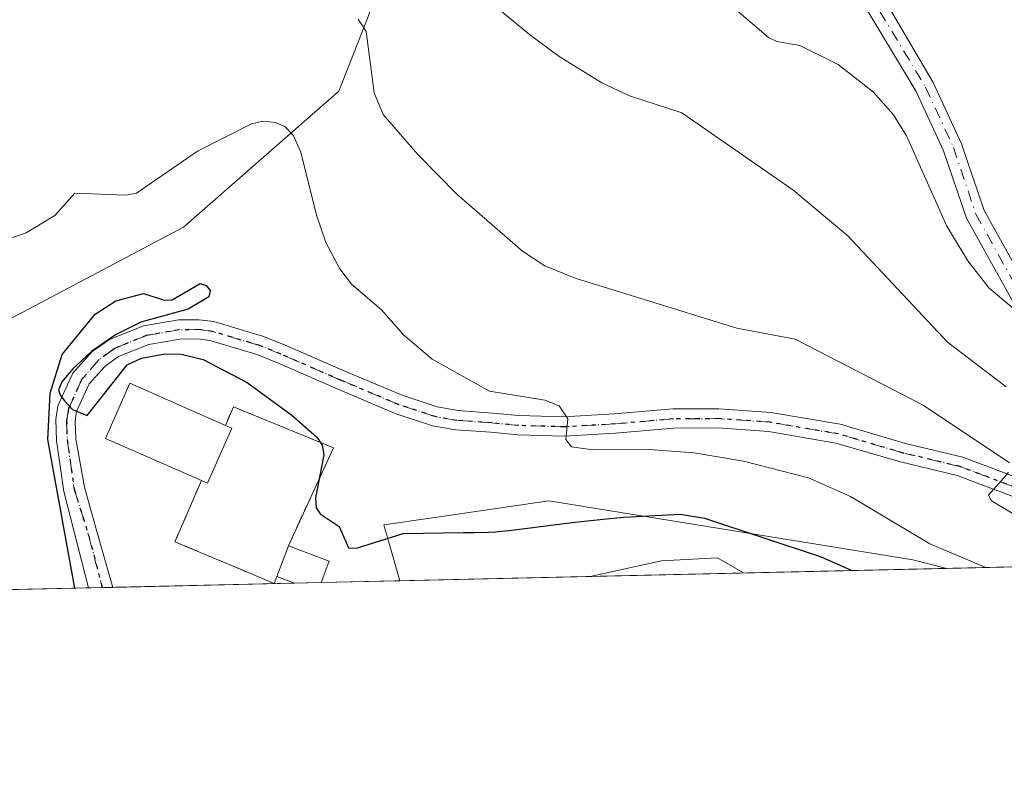
# Model space of a CAD drawing. Units: metres. Extents: x 654789 to 658248, y 4748682 to 4751073.
# Drawn here: x 655765 to 655882, y 4748682 to 4748771 of the extents above; entities that cross this region are included whole.
import ezdxf

# ---------------------------------------------------------------- set-up
doc = ezdxf.new("R2010")
doc.units = ezdxf.units.M
doc.header["$MEASUREMENT"] = 0
for name, pattern in [('DGN Style 3', [2.307223458686699, 1.648016756204785, -0.6592067024819142]), ('DGN Style 4', [2.6384748266838614, 1.318413404963828, -0.6592067024819142, 0.001648016756204785, -0.6592067024819142]), ('DGN Style 5', [1.1536117293433497, 0.4944050268614355, -0.6592067024819142])]:
    doc.linetypes.add(name, pattern=pattern)
for name, color, linetype, lineweight in [('Arbolado forestal CxS', 92, 'Continuous', 0), ('Cementerio Cxs', 135, 'Continuous', 0), ('Comarca CxS', 21, 'Continuous', 0), ('Comunidad Autónoma CxS', 142, 'Continuous', 0), ('Curva de nivel maestra', 30, 'Continuous', 30), ('Curva de nivel normal', 30, 'Continuous', 0), ('Edificación Cxs', 1, 'Continuous', 13), ('Edificación religiosa Cxs', 192, 'Continuous', 13), ('Municipio CxS', 4, 'Continuous', 0), ('Muro lineal', 1, 'DGN Style 3', 13), ('Núcleo urbano CxS', 7, 'Continuous', 0), ('Pista no pavimentada Cxs', 111, 'Continuous', 0), ('Pista no pavimentada eje', 91, 'DGN Style 4', 0), ('Prado CxS', 92, 'Continuous', 0), ('Provincia CxS', 1, 'Continuous', 0), ('Ruta', 7, 'DGN Style 5', 30)]:
    doc.layers.add(name, color=color, linetype=linetype, lineweight=lineweight)

# ---------------------------------------------------------------- blocks, each defined once
blk = doc.blocks.new('*U9')
at = {"layer": 'Arbolado forestal CxS', "color": 92, "linetype": 'Continuous', "lineweight": 0}
blk.add_polyline3d([(655875.5475000005, 4748705.6347, 745.6765000000014), (655810.3755000001, 4748704.149900001, 751.3316999999952), (655808.4505000003, 4748710.825300001, 749.2795000000042), (655813.9961000001, 4748711.623299999, 748.6410000000033), (655828.1365, 4748713.658100001, 747.8956000000035), (655871.5053000003, 4748706.661699999, 746.3643000000012)], close=True, dxfattribs=at)
blk = doc.blocks.new('*U19')
at = {"layer": 'Pista no pavimentada Cxs', "color": 111, "linetype": 'Continuous', "lineweight": 0}
for points in [[(655893.1001000004, 4748710.540100001, 740.0157999999938), (655876.7901, 4748716.6801, 744.0240000000049), (655870.0301000001, 4748718.300100001, 745.9670000000042), (655862.3300999999, 4748720.5601, 747.1725000000006), (655854.3101000005, 4748721.9301, 745.9208000000073), (655848.3101000005, 4748722.360099999, 748.0108000000037), (655843.0000999998, 4748722.340100001, 748.4876999999979), (655836.0601000005, 4748721.7301, 748.9731999999932), (655829.9101, 4748721.380100001, 749.7646999999997), (655824.4301000005, 4748721.540100001, 749.3270000000048), (655821.2301000003, 4748721.840100001, 748.876900000003), (655817.0301000001, 4748722.130100001, 748.646900000007), (655814.2801000001, 4748722.620100001, 747.8125), (655809.8300999999, 4748724.090100001, 749.7768000000069), (655802.9001000002, 4748727.0001, 749.6429999999964), (655795.7200999996, 4748730.130100001, 750.2835999999952), (655793.2301000003, 4748731.130100001, 750.4170000000014), (655787.7200999996, 4748732.780099999, 750.4621000000043), (655786.3300999999, 4748732.950099999, 750.6018999999943), (655784.1901000004, 4748732.940099999, 750.7116999999998), (655780.4600999998, 4748732.300100001, 750.9036000000052), (655776.8601000002, 4748730.850099999, 752.0859999999958), (655775.2600999996, 4748729.720100001, 752.3475000000036), (655773.3601000002, 4748727.600099999, 751.8169999999955), (655771.8601000002, 4748724.3301, 751.905700000003), (655771.7001, 4748723.220100001, 752.0709999999963), (655771.7600999996, 4748721.0601, 751.6918000000006), (655772.7829, 4748715.314900001, 750.3601000000053), (655774.3300999999, 4748709.7401, 750.2531000000017), (655776.1693000002, 4748703.3706, 750.3322999999947), (655773.2823999999, 4748703.3048, 750.4012999999978), (655770.3501000004, 4748714.790100001, 750.3513999999996), (655769.4700999996, 4748720.860099999, 751.0672999999952), (655769.4001000002, 4748723.350099999, 751.4689999999973), (655769.6401000004, 4748724.9901, 751.6242000000058), (655771.4200999998, 4748728.870100001, 751.5770000000048), (655773.7200999996, 4748731.440099999, 751.6413999999932), (655775.7600999996, 4748732.880100001, 751.2243000000017), (655779.8300999999, 4748734.520099999, 751.3380000000034), (655783.9901000002, 4748735.2301, 751.2715999999928), (655786.4600999998, 4748735.2401, 751.1897999999928), (655788.1901000004, 4748735.030099999, 750.9750000000058), (655793.9901000002, 4748733.300100001, 749.864400000006), (655796.6101000002, 4748732.2501, 749.7127999999939), (655803.8000999996, 4748729.110099999, 750.0908000000054), (655810.6401000004, 4748726.2401, 750.828999999998), (655814.8400999998, 4748724.850099999, 750.2890999999945), (655817.3101000005, 4748724.420100001, 750.178), (655821.4200999998, 4748724.130100001, 749.1117999999989), (655824.5601000005, 4748723.8301, 748.360400000005), (655829.8800999997, 4748723.6801, 747.943499999994), (655835.9101, 4748724.020099999, 747.2223999999987), (655842.9001000002, 4748724.630100001, 750.0959000000004), (655848.3901000004, 4748724.6501, 748.8390000000073), (655854.5800999999, 4748724.210100001, 745.7936999999947), (655862.8501000004, 4748722.800100001, 745.9467000000004), (655870.6201, 4748720.520099999, 746.7219000000041), (655877.4600999998, 4748718.880100001, 744.4161000000023), (655893.8000999996, 4748712.7301, 739.2532000000066)], [(655885.5800999999, 4748733.5001, 732.6196000000054), (655877.8800999997, 4748747.3301, 731.5555000000023), (655875.1700999998, 4748755.340100001, 730.133600000001), (655871.9101, 4748762.4101, 729.0705000000017), (655865.0900999998, 4748773.720100001, 727.1343000000053), (655858.8601000002, 4748784.590100001, 724.5046000000002), (655857.9600999998, 4748786.9301, 724.0967999999993), (655857.4101, 4748792.960100001, 723.4513000000007), (655861.1397000002, 4748791.3201, 723.625), (655863.1501000002, 4748790.440099999, 723.7063999999956), (655863.6201, 4748787.470100001, 723.9545000000071), (655863.7500999998, 4748784.3101, 724.5782000000036), (655863.8300999999, 4748782.520099999, 724.9358999999968), (655864.8601000002, 4748778.920100001, 725.6745999999986), (655873.9401000004, 4748763.4901, 727.8092999999935), (655877.3000999996, 4748756.190099999, 728.2216000000044), (655879.9901000002, 4748748.2601, 729.8196999999927), (655886.2801000001, 4748736.970100001, 730.5939999999973)]]:
    blk.add_polyline3d(points, dxfattribs=at)

msp = doc.modelspace()

# ---------------------------------------------------------------- linework, layer by layer
at = {"layer": 'Arbolado forestal CxS', "color": 92, "linetype": 'Continuous', "lineweight": 0, "extrusion": (0.08640392733281682, 0.001968522543995615, 0.9962582427565954), "elevation": 66761.04360182233, "flags": 128}
msp.add_lwpolyline([(4732534.894882564, -760943.44510579), (4732534.894882564, -760878.0113568364)], dxfattribs=at)
at = {"layer": 'Arbolado forestal CxS', "color": 92, "linetype": 'Continuous', "lineweight": 0}
msp.add_polyline3d([(655737.0761000002, 4748702.479900001, 746.5929999999935), (655685.3207, 4748701.300799999, 723.8473999999987), (655690.4671, 4748727.604900001, 722.7587999999961), (655692.3344999999, 4748733.9157, 722.1123999999982), (655694.9846999999, 4748740.415899999, 722.744000000006), (655703.5535000004, 4748758.343900001, 722.6447000000044), (655706.9753000002, 4748764.0053, 722.1800999999978), (655712.6391000003, 4748771.8739, 721.8632000000072), (655720.6999000004, 4748781.922700001, 721.5708000000013), (655728.6222999999, 4748790.9727, 721.542300000001), (655736.4489000002, 4748799.1315, 721.5972999999941), (655751.5307, 4748807.7465, 721.5385999999999), (655775.3545000004, 4748801.790100001, 727.0121000000072), (655800.8086999999, 4748801.789899999, 727.7125999999989), (655813.5355000002, 4748789.062899999, 733.5513000000064), (655803.1218999998, 4748762.451900001, 742.0418000000063), (655784.6096999999, 4748746.254100001, 747.0106999999989), (655762.6265000004, 4748734.6843, 746.4291999999988), (655736.0153000001, 4748726.5855, 744.5053999999947), (655732.5438999999, 4748711.544500001, 745.4195999999939)], close=True, dxfattribs=at)
for points in [[(655737.0760000005, 4748702.480000001, 746.5929999999935), (655732.5438999999, 4748711.544500001, 745.4195999999939), (655736.0153000001, 4748726.5855, 744.5053999999947), (655762.6265000004, 4748734.6843, 746.4291999999988), (655784.6096999999, 4748746.254100001, 747.0106999999989), (655803.1218999998, 4748762.451900001, 742.0418000000063), (655813.5355000002, 4748789.062899999, 733.5513000000064), (655800.8086999999, 4748801.789899999, 727.7125999999989), (655775.3545000004, 4748801.790100001, 727.0121000000072), (655751.5307, 4748807.7465, 721.5385999999999), (655736.4489000002, 4748799.1315, 721.5972999999941)], [(655875.5471000001, 4748705.6348, 745.6765000000014), (655871.5053000003, 4748706.661699999, 746.3643000000012), (655828.1365, 4748713.658100001, 747.8956000000035), (655813.9961000001, 4748711.623299999, 748.6410000000033), (655808.4505000003, 4748710.825300001, 749.2795000000042), (655810.3755000001, 4748704.15, 751.3316000000051)]]:
    msp.add_polyline3d(points, dxfattribs=at)
at = {"layer": 'Cementerio Cxs', "color": 135, "linetype": 'Continuous', "lineweight": 0, "extrusion": (0.1320025366271901, 0.4878283846293077, 0.8629013834001817), "elevation": 2403779.36577923, "flags": 128}
msp.add_lwpolyline([(607335.6900838258, -4102854.553208898), (607335.3432709837, -4102857.327203214), (607322.5720765139, -4102855.47332257)], dxfattribs=at)
at = {"layer": 'Cementerio Cxs', "color": 135, "linetype": 'Continuous', "lineweight": 0, "extrusion": (0.5194169576314905, -0.2187018767053654, 0.8260602358486925), "elevation": -697302.3721465443, "flags": 128}
msp.add_lwpolyline([(4631074.522444139, 1023398.011879522), (4631074.522444139, 1023399.010137385)], dxfattribs=at)
at = {"layer": 'Cementerio Cxs', "color": 135, "linetype": 'Continuous', "lineweight": 0, "extrusion": (0.1886544671162502, -0.1197376590886736, 0.9747165665120546), "elevation": -444147.4302895862, "flags": 128}
msp.add_lwpolyline([(4360757.184671319, 1940848.048104676), (4360757.305681303, 1940847.239851657), (4360764.39295549, 1940848.343031996)], dxfattribs=at)
at = {"layer": 'Cementerio Cxs', "color": 135, "linetype": 'Continuous', "lineweight": 0, "extrusion": (-0.02885658697131862, -0.06282768096851465, 0.9976071270257072), "elevation": -316522.2246732955, "flags": 128}
msp.add_lwpolyline([(-1386064.596129033, 4578106.333137985), (-1386064.596129033, 4578093.460275056)], dxfattribs=at)
at = {"layer": 'Cementerio Cxs', "color": 135, "linetype": 'Continuous', "lineweight": 0, "extrusion": (-0.2182232958642076, -0.3099982361722761, 0.9253538170409414), "elevation": -1614503.185968417, "flags": 128}
msp.add_lwpolyline([(-2197243.567811119, 3942813.103865664), (-2197248.702237425, 3942811.880720457), (-2197250.314598149, 3942820.288425948)], dxfattribs=at)
at = {"layer": 'Cementerio Cxs', "color": 135, "linetype": 'Continuous', "lineweight": 0, "extrusion": (-0.634372086195947, 0.3036193144096817, 0.7109060192267309), "elevation": 1026316.196685191, "flags": 128}
msp.add_lwpolyline([(-4566500.703891748, -1036362.629655042), (-4566501.133306056, -1036355.339743729), (-4566498.43906053, -1036355.003607851)], dxfattribs=at)
at = {"layer": 'Cementerio Cxs', "color": 135, "linetype": 'Continuous', "lineweight": 0, "extrusion": (-0.01739424428963036, 0.007286778005054517, 0.9998221557516607), "elevation": 23947.67402802351, "flags": 128}
msp.add_lwpolyline([(-4633297.950237175, -1229733.994903374), (-4633297.950237175, -1229736.40225901)], dxfattribs=at)
at = {"layer": 'Cementerio Cxs', "color": 135, "linetype": 'Continuous', "lineweight": 0, "extrusion": (-0.349300433676677, -0.01271416219902907, 0.9369245204993101), "elevation": -288739.1805183229, "flags": 128}
msp.add_lwpolyline([(-4721707.589941214, 776126.1149481976), (-4721706.762137062, 776125.7410193607), (-4721708.943587378, 776120.7526312963)], dxfattribs=at)
at = {"layer": 'Cementerio Cxs', "color": 135, "linetype": 'Continuous', "lineweight": 0, "extrusion": (-0.509109890506865, 0.1960320972291971, 0.838080268377684), "elevation": 597658.2816493848, "flags": 128}
msp.add_lwpolyline([(-4667186.884037614, -916750.1745537305), (-4667186.884037614, -916752.8529667007)], dxfattribs=at)
at = {"layer": 'Cementerio Cxs', "color": 135, "linetype": 'Continuous', "lineweight": 0, "extrusion": (-0.7782983095090882, -0.01776139015569108, 0.6276434293729465), "elevation": -594275.8078695048, "flags": 128}
msp.add_lwpolyline([(-4732505.874969966, 480092.7312295472), (-4732505.874969965, 480087.619353946)], dxfattribs=at)
at = {"layer": 'Cementerio Cxs', "color": 135, "linetype": 'Continuous', "lineweight": 0}
msp.add_polyline3d([(655802.4600999998, 4748719.9901, 754.8668999999937), (655797.1001000004, 4748708.3201, 753.9768999999943), (655801.9600999998, 4748706.470100001, 759.1037999999971), (655801.0125000002, 4748703.936699999, 759.340200000006), (655797.8049, 4748703.863500001, 755.3606000000001), (655795.7100999998, 4748704.670100001, 753.8993999999948), (655795.3901000004, 4748703.8301, 753.7687000000006), (655790.6401000004, 4748705.840100001, 752.0250999999989), (655788.4200999998, 4748706.770099999, 751.9796999999963), (655783.5701000001, 4748708.800100001, 751.5160000000033), (655786.7301000003, 4748716.090100001, 754.7033999999985), (655787.4600999998, 4748715.770099999, 754.5228000000062), (655790.3501000004, 4748722.3301, 754.7692999999999), (655789.5900999998, 4748722.6501, 755.3319000000047), (655790.5500999996, 4748724.870100001, 753.929999999993)], close=True, dxfattribs=at)
at = {"layer": 'Comarca CxS', "color": 21, "linetype": 'Continuous', "lineweight": 0, "flags": 128}
msp.add_lwpolyline([(655621.1199000013, 4748699.838199998), (654840.7900011779, 4748682.059982497), (654827.0101412196, 4749292.495640135), (654788.5700011797, 4750995.359982471), (655585.5719999992, 4751013.533399999), (655681.057, 4751015.7106), (656239.0808067993, 4751028.434768749), (656411.2921955772, 4751032.361561198), (658190.440001206, 4751072.929982473), (658215.0629512811, 4750005.240098183), (658243.790001203, 4748759.589982497), (655670.0076999996, 4748700.951900001)], close=True, dxfattribs=at)
at = {"layer": 'Comunidad Autónoma CxS', "color": 142, "linetype": 'Continuous', "lineweight": 0, "flags": 128}
msp.add_lwpolyline([(655621.1199000013, 4748699.838199998), (654840.7900011779, 4748682.059982497), (654827.0101412196, 4749292.495640135), (654788.5700011797, 4750995.359982471), (655585.5719999992, 4751013.533399999), (655681.057, 4751015.7106), (656239.0808067993, 4751028.434768749), (656411.2921955772, 4751032.361561198), (658190.440001206, 4751072.929982473), (658215.0629512811, 4750005.240098183), (658243.790001203, 4748759.589982497), (655670.0076999996, 4748700.951900001)], close=True, dxfattribs=at)
at = {"layer": 'Curva de nivel maestra', "color": 30, "linetype": 'Continuous', "lineweight": 30, "elevation": 750, "flags": 128}
msp.add_lwpolyline([(655771.6628999999, 4748703.268100001), (655768.4299999997, 4748720.9901), (655768.6900000004, 4748726.5101), (655770.1200000001, 4748731.100099999), (655774.0599999997, 4748735.890100001), (655776.54, 4748737.4801), (655779.8399999999, 4748738.380100001), (655782.3300000001, 4748737.5701), (655783.25, 4748737.620100001), (655786.5899999999, 4748739.540100001), (655787.29, 4748739.3101), (655787.7599999999, 4748738.7301), (655787.6200000001, 4748737.9801), (655785.1600000003, 4748736.4801), (655782.54, 4748735.780099999), (655779.5300000003, 4748734.940099999), (655776.4900000002, 4748733.450099999), (655773.6299999999, 4748731.460100001), (655771.3899999997, 4748729.4001), (655770.1100000005, 4748727.8301), (655769.7199999997, 4748726.9001), (655769.9000000004, 4748726.280099999), (655770.4000000004, 4748725.5701), (655771.3600000005, 4748724.540100001), (655773.1299999999, 4748723.8201), (655777.9000000004, 4748729.880100001), (655779.5899999999, 4748730.670100001), (655782.3700000001, 4748731.1801), (655784.3300000001, 4748731.1501), (655786.9199999999, 4748730.520099999), (655792.1699999999, 4748727.7601), (655797.5199999996, 4748723.890100001), (655800.4900000002, 4748721.2601), (655801.1100000005, 4748720.3201), (655801.3300000001, 4748719.1601), (655800.3300000001, 4748714.030099999), (655800.3899999997, 4748712.860099999), (655800.8700000001, 4748712.120100001), (655803.1399999997, 4748710.600099999), (655804.2400000002, 4748708.0701), (655805.2100000001, 4748708.050100001), (655810.7599999999, 4748709.780099999), (655817.9600000001, 4748709.9001), (655819.2699999996, 4748709.9001), (655820.9400000004, 4748709.950099999), (655821.8200000003, 4748710.0001), (655823.6600000003, 4748710.170100001), (655824.9600000001, 4748710.3201), (655827.75, 4748710.6801), (655831.2199999997, 4748711.120100001), (655834.9900000002, 4748711.520099999), (655837.0800000001, 4748711.710100001), (655843.79, 4748712.0801), (655846.6600000003, 4748711.600099999), (655860.5700000003, 4748707.0001), (655864.2308999998, 4748705.3771)], dxfattribs=at)
at = {"layer": 'Curva de nivel normal', "color": 30, "linetype": 'Continuous', "lineweight": 0, "flags": 128}
for points, elevation in [([(655882.6200000001, 4748727.26), (655875.6399999997, 4748732.58), (655863.75, 4748745.25), (655857.2199999997, 4748750.710000001), (655843.9600000001, 4748759.869999999), (655837.75, 4748761.92), (655834.4299999997, 4748763.439999999), (655829.3600000005, 4748766.58), (655825.8200000003, 4748769.210000001), (655817.8600000005, 4748775.800000001), (655815.8200000003, 4748778.91), (655814.5599999997, 4748782.529999999), (655809.7599999999, 4748787.91), (655799.4400000004, 4748795.279999999), (655795.7400000002, 4748797.220000001), (655792.1200000001, 4748798.57), (655787.75, 4748799.51), (655784.4400000004, 4748799.680000001), (655779.1100000005, 4748799.350000001), (655773.7100000001, 4748798.4), (655767.4400000004, 4748793.430000001), (655764.6299999999, 4748791.99)], 735), ([(655883.5599999997, 4748736.5), (655880.6100000005, 4748739.01), (655878.0599999997, 4748742.26), (655875.54, 4748746.369999999), (655870.75, 4748757.16), (655869.2000000002, 4748759.66), (655866.8300000001, 4748762.33), (655862.5899999999, 4748765.630000001), (655858.0499999998, 4748767.9), (655855.29, 4748768.380000001), (655854.29, 4748768.84), (655849.0800000001, 4748773.34)], 730), ([(655805.4199999999, 4748771.039999999), (655806.3700000001, 4748769.58), (655807.3300000001, 4748762.27), (655808.3899999997, 4748759.689999999), (655812.5300000003, 4748754.91), (655817.1600000003, 4748750.210000001), (655824.9800000006, 4748743.41), (655827.6600000003, 4748741.680000001), (655831.2800000003, 4748740.180000001), (655850.54, 4748734.24), (655857.4800000006, 4748732.939999999), (655872.75, 4748725.07), (655883.0199999996, 4748718.199999999)], 740), ([(655763.6799999997, 4748744.84), (655765.8300000001, 4748745.59), (655769.2599999999, 4748747.640000001), (655771.6500000004, 4748750.32), (655777.6900000004, 4748750.07), (655779, 4748750.33), (655786.2800000003, 4748755.33), (655792.6799999997, 4748758.59), (655794.04, 4748758.9), (655795.5499999998, 4748758.74), (655796.6600000003, 4748758.25), (655797.6799999997, 4748757.230000001), (655798.5700000003, 4748755.180000001), (655800.4299999997, 4748747.680000001), (655801.5599999997, 4748744.439999999), (655803.2100000001, 4748741.32), (655804.6299999999, 4748739.480000001), (655808.1699999999, 4748736.42), (655810.8099999997, 4748733.430000001), (655814.2300000006, 4748730.529999999), (655821.0499999998, 4748726.74), (655827.6399999997, 4748725.680000001), (655829.3399999999, 4748724.970000001), (655830.4100000003, 4748723.449999999), (655830.1399999997, 4748720.960000001), (655830.8099999997, 4748720.119999999), (655833.3700000001, 4748719.74), (655840.0599999997, 4748719.800000001), (655845.4400000004, 4748719.380000001), (655851.3399999999, 4748718.390000001), (655859.0800000001, 4748716.430000001), (655864.0700000003, 4748714.180000001), (655873.5099999999, 4748708.57), (655880.2125000004, 4748705.7411)], 745), ([(655882.8899999997, 4748717.050000001), (655880.5099999999, 4748714.359999999), (655880.8600000005, 4748713.66), (655893.6653000005, 4748706.047599999)], 740), ([(655851.3168000003, 4748705.082800001), (655848.2300000006, 4748706.9), (655841.54, 4748706.51), (655833.0636, 4748704.6669)], 755)]:
    msp.add_lwpolyline(points, dxfattribs=dict(at, elevation=elevation))
at = {"layer": 'Edificación Cxs', "color": 1, "linetype": 'Continuous', "lineweight": 13, "elevation": 759.340200000006, "flags": 128}
msp.add_lwpolyline([(655801.0125000002, 4748703.936699999), (655797.8049, 4748703.863500001), (655795.7100999998, 4748704.670100001), (655797.1001000004, 4748708.3201), (655801.9600999998, 4748706.470100001)], close=True, dxfattribs=at)
at = {"layer": 'Edificación Cxs', "color": 1, "linetype": 'Continuous', "lineweight": 13, "extrusion": (-0.007060414485583992, -0.01853993731062801, 0.9998031912690666), "elevation": -91917.12539549851, "flags": 128}
msp.add_lwpolyline([(-1077151.426640102, 4670284.859805197), (-1077151.426640102, 4670288.766287791)], dxfattribs=at)
at = {"layer": 'Edificación Cxs', "color": 1, "linetype": 'Continuous', "lineweight": 13, "extrusion": (-0.634372086195947, 0.3036193144096817, 0.7109060192267309), "elevation": 1026316.196685191, "flags": 128}
msp.add_lwpolyline([(-4566500.703891748, -1036362.629655042), (-4566501.133306056, -1036355.339743729), (-4566498.43906053, -1036355.003607851)], dxfattribs=at)
at = {"layer": 'Edificación Cxs', "color": 1, "linetype": 'Continuous', "lineweight": 13, "extrusion": (-0.509109890506865, 0.1960320972291971, 0.838080268377684), "elevation": 597658.2816493848, "flags": 128}
msp.add_lwpolyline([(-4667186.884037614, -916750.1745537305), (-4667186.884037614, -916752.8529667007)], dxfattribs=at)
at = {"layer": 'Edificación Cxs', "color": 1, "linetype": 'Continuous', "lineweight": 13, "extrusion": (-0.7782983095090882, -0.01776139015569108, 0.6276434293729465), "elevation": -594275.8078695048, "flags": 128}
msp.add_lwpolyline([(-4732505.874969966, 480092.7312295472), (-4732505.874969965, 480087.619353946)], dxfattribs=at)
at = {"layer": 'Edificación religiosa Cxs', "color": 192, "linetype": 'Continuous', "lineweight": 13, "elevation": 755.3319000000046, "flags": 128}
msp.add_lwpolyline([(655790.3501000004, 4748722.3301), (655787.4600999998, 4748715.770099999), (655786.7301000003, 4748716.090100001), (655775.3000999996, 4748721.110099999), (655778.1901000004, 4748727.6801), (655789.5900999998, 4748722.6501)], close=True, dxfattribs=at)
at = {"layer": 'Edificación religiosa Cxs', "color": 192, "linetype": 'Continuous', "lineweight": 13, "extrusion": (0.5194169576314905, -0.2187018767053654, 0.8260602358486925), "elevation": -697302.3721465443, "flags": 128}
msp.add_lwpolyline([(4631074.522444139, 1023399.010137385), (4631074.522444139, 1023398.011879522)], dxfattribs=at)
at = {"layer": 'Edificación religiosa Cxs', "color": 192, "linetype": 'Continuous', "lineweight": 13, "extrusion": (0.1886544671162502, -0.1197376590886736, 0.9747165665120546), "elevation": -444147.4302895862, "flags": 128}
msp.add_lwpolyline([(4360764.39295549, 1940848.343031996), (4360757.305681303, 1940847.239851657), (4360757.184671319, 1940848.048104676)], dxfattribs=at)
at = {"layer": 'Edificación religiosa Cxs', "color": 192, "linetype": 'Continuous', "lineweight": 13}
msp.add_polyline3d([(655786.7301000003, 4748716.090100001, 754.7033999999985), (655775.3000999996, 4748721.110099999, 754.7975000000006), (655778.1901000004, 4748727.6801, 754.7177999999985), (655789.5900999998, 4748722.6501, 755.3319000000047)], dxfattribs=at)
at = {"layer": 'Municipio CxS', "color": 4, "linetype": 'Continuous', "lineweight": 0, "flags": 128}
msp.add_lwpolyline([(658243.790001203, 4748759.589982497), (655670.0076999996, 4748700.951900001), (655621.1199000013, 4748699.838199998), (654840.7900011779, 4748682.059982497)], dxfattribs=at)
at = {"layer": 'Muro lineal', "color": 1, "linetype": 'DGN Style 3', "lineweight": 13, "extrusion": (-0.2182232958642076, -0.3099982361722761, 0.9253538170409414), "elevation": -1614503.185968417, "flags": 128}
msp.add_lwpolyline([(-2197250.314598149, 3942820.288425948), (-2197248.702237425, 3942811.880720457), (-2197243.567811119, 3942813.103865664)], dxfattribs=at)
at = {"layer": 'Muro lineal', "color": 1, "linetype": 'DGN Style 3', "lineweight": 13, "extrusion": (-0.349300433676677, -0.01271416219902907, 0.9369245204993101), "elevation": -288739.1805183229, "flags": 128}
msp.add_lwpolyline([(-4721708.943587378, 776120.7526312963), (-4721706.762137062, 776125.7410193607), (-4721707.589941214, 776126.1149481976)], dxfattribs=at)
at = {"layer": 'Muro lineal', "color": 1, "linetype": 'DGN Style 3', "lineweight": 13}
msp.add_polyline3d([(655797.1001000004, 4748708.3201, 753.9768999999943), (655802.4600999998, 4748719.9901, 754.8668999999937), (655790.5500999996, 4748724.870100001, 753.929999999993), (655789.5900999998, 4748722.6501, 755.3319000000047)], dxfattribs=at)
at = {"layer": 'Núcleo urbano CxS', "color": 7, "linetype": 'Continuous', "lineweight": 0, "extrusion": (0.07383344348344839, 0.001682636445263819, 0.9972691669544234), "elevation": 57159.37245555929, "flags": 128}
msp.add_lwpolyline([(4732529.677547747, -761682.5236270581), (4732529.677547747, -761679.3064085185)], dxfattribs=at)
at = {"layer": 'Núcleo urbano CxS', "color": 7, "linetype": 'Continuous', "lineweight": 0}
msp.add_polyline3d([(655801.0125000002, 4748703.936600001, 751.0341000000044), (655797.8049, 4748703.863500001, 751.2716999999975), (655795.7100999998, 4748704.670100001, 751.2648999999948), (655795.3901000004, 4748703.8301, 751.2574000000022), (655790.6401000004, 4748705.840100001, 751.1965999999958), (655788.4200999998, 4748706.770099999, 751.1564000000071), (655783.5701000001, 4748708.800100001, 750.8325000000042), (655786.7301000003, 4748716.090100001, 751.4101999999984), (655787.4600999998, 4748715.770099999, 751.4361000000063), (655790.3501000004, 4748722.3301, 751.725900000005), (655789.5900999998, 4748722.6501, 751.7216000000044), (655790.5500999996, 4748724.870100001, 750.9229999999953), (655802.4600999998, 4748719.9901, 749.4401000000071), (655797.1001000004, 4748708.3201, 751.2554999999993), (655801.9600999998, 4748706.470100001, 750.6536999999954)], close=True, dxfattribs=at)
msp.add_polyline3d([(655801.0125000002, 4748703.936699999, 751.0341000000044), (655801.9600999998, 4748706.470100001, 750.6536999999954), (655797.1001000004, 4748708.3201, 751.2554999999993), (655802.4600999998, 4748719.9901, 749.4401000000071), (655790.5500999996, 4748724.870100001, 750.9229999999953), (655789.5900999998, 4748722.6501, 751.7216000000044), (655790.3501000004, 4748722.3301, 751.725900000005), (655787.4600999998, 4748715.770099999, 751.4361000000063), (655786.7301000003, 4748716.090100001, 751.4101999999984), (655783.5701000001, 4748708.800100001, 750.8325000000042), (655788.4200999998, 4748706.770099999, 751.1564000000071), (655790.6401000004, 4748705.840100001, 751.1965999999958), (655795.3901000004, 4748703.8301, 751.2574000000022), (655795.7100999998, 4748704.670100001, 751.2648999999948), (655797.8046000004, 4748703.863600001, 751.2718000000023)], dxfattribs=at)
at = {"layer": 'Pista no pavimentada Cxs', "color": 111, "linetype": 'Continuous', "lineweight": 0, "extrusion": (0.02388184324339374, 0.0005443296564687291, 0.9997146399190736), "elevation": 18996.12193753502, "flags": 128}
msp.add_lwpolyline([(4732527.394829617, -763577.2748428509), (4732527.394829617, -763574.3863688158)], dxfattribs=at)
at = {"layer": 'Pista no pavimentada Cxs', "color": 111, "linetype": 'Continuous', "lineweight": 0}
for points in [[(655885.5800999999, 4748733.5001, 732.6196000000054), (655877.8800999997, 4748747.3301, 731.5555000000023), (655875.1700999998, 4748755.340100001, 730.133600000001), (655871.9101, 4748762.4101, 729.0705000000017), (655865.0900999998, 4748773.720100001, 727.1343000000053), (655858.8601000002, 4748784.590100001, 724.5046000000002), (655857.9600999998, 4748786.9301, 724.0967999999993), (655857.4101, 4748792.960100001, 723.4513000000007)], [(655863.1501000002, 4748790.440099999, 723.7063999999956), (655863.6201, 4748787.470100001, 723.9545000000071), (655863.7500999998, 4748784.3101, 724.5782000000036), (655863.8300999999, 4748782.520099999, 724.9358999999968), (655864.8601000002, 4748778.920100001, 725.6745999999986), (655873.9401000004, 4748763.4901, 727.8092999999935), (655877.3000999996, 4748756.190099999, 728.2216000000044), (655879.9901000002, 4748748.2601, 729.8196999999927), (655886.2801000001, 4748736.970100001, 730.5939999999973), (655887.4700999996, 4748734.8201, 730.2534000000014), (655890.3000999996, 4748731.540100001, 730.9165999999968), (655891.9401000004, 4748730.200099999, 730.9701999999961), (655898.2301000003, 4748726.4801, 732.2102000000014), (655902.4001000002, 4748724.300100001, 733.9447999999975), (655904.5201000003, 4748723.670100001, 734.3304999999964), (655907.4401000004, 4748723.2601, 734.0942000000068), (655910.4901000002, 4748722.850099999, 735.1389000000055), (655916.3701, 4748721.420100001, 736.0809000000008), (655919.8201000001, 4748719.9101, 735.4710000000051), (655921.4101, 4748718.3301, 734.9749000000012), (655922.0301000001, 4748713.420100001, 735.1772000000057), (655921.2401000002, 4748710.120100001, 736.6049000000058)], [(655773.2823999999, 4748703.3049, 750.4012999999978), (655770.3501000004, 4748714.790100001, 750.3513999999996), (655769.4700999996, 4748720.860099999, 751.0672999999952), (655769.4001000002, 4748723.350099999, 751.4689999999973), (655769.6401000004, 4748724.9901, 751.6242000000058), (655771.4200999998, 4748728.870100001, 751.5770000000048), (655773.7200999996, 4748731.440099999, 751.6413999999932), (655775.7600999996, 4748732.880100001, 751.2243000000017), (655779.8300999999, 4748734.520099999, 751.3380000000034), (655783.9901000002, 4748735.2301, 751.2715999999928), (655786.4600999998, 4748735.2401, 751.1897999999928), (655788.1901000004, 4748735.030099999, 750.9750000000058), (655793.9901000002, 4748733.300100001, 749.864400000006), (655796.6101000002, 4748732.2501, 749.7127999999939), (655803.8000999996, 4748729.110099999, 750.0908000000054), (655810.6401000004, 4748726.2401, 750.828999999998), (655814.8400999998, 4748724.850099999, 750.2890999999945), (655817.3101000005, 4748724.420100001, 750.178), (655821.4200999998, 4748724.130100001, 749.1117999999989), (655824.5601000005, 4748723.8301, 748.360400000005), (655829.8800999997, 4748723.6801, 747.943499999994), (655835.9101, 4748724.020099999, 747.2223999999987), (655842.9001000002, 4748724.630100001, 750.0959000000004), (655848.3901000004, 4748724.6501, 748.8390000000073), (655854.5800999999, 4748724.210100001, 745.7936999999947), (655862.8501000004, 4748722.800100001, 745.9467000000004), (655870.6201, 4748720.520099999, 746.7219000000041), (655877.4600999998, 4748718.880100001, 744.4161000000023), (655893.8000999996, 4748712.7301, 739.2532000000066)], [(655893.1001000004, 4748710.540100001, 740.0157999999938), (655876.7901, 4748716.6801, 744.0240000000049), (655870.0301000001, 4748718.300100001, 745.9670000000042), (655862.3300999999, 4748720.5601, 747.1725000000006), (655854.3101000005, 4748721.9301, 745.9208000000073), (655848.3101000005, 4748722.360099999, 748.0108000000037), (655843.0000999998, 4748722.340100001, 748.4876999999979), (655836.0601000005, 4748721.7301, 748.9731999999932), (655829.9101, 4748721.380100001, 749.7646999999997), (655824.4301000005, 4748721.540100001, 749.3270000000048), (655821.2301000003, 4748721.840100001, 748.876900000003), (655817.0301000001, 4748722.130100001, 748.646900000007), (655814.2801000001, 4748722.620100001, 747.8125), (655809.8300999999, 4748724.090100001, 749.7768000000069), (655802.9001000002, 4748727.0001, 749.6429999999964), (655795.7200999996, 4748730.130100001, 750.2835999999952), (655793.2301000003, 4748731.130100001, 750.4170000000014), (655787.7200999996, 4748732.780099999, 750.4621000000043), (655786.3300999999, 4748732.950099999, 750.6018999999943), (655784.1901000004, 4748732.940099999, 750.7116999999998), (655780.4600999998, 4748732.300100001, 750.9036000000052), (655776.8601000002, 4748730.850099999, 752.0859999999958), (655775.2600999996, 4748729.720100001, 752.3475000000036), (655773.3601000002, 4748727.600099999, 751.8169999999955), (655771.8601000002, 4748724.3301, 751.905700000003), (655771.7001, 4748723.220100001, 752.0709999999963), (655771.7600999996, 4748721.0601, 751.6918000000006), (655772.7829, 4748715.314900001, 750.3601000000053), (655774.3300999999, 4748709.7401, 750.2531000000017), (655776.1693000002, 4748703.3707, 750.3322999999947)]]:
    msp.add_polyline3d(points, dxfattribs=at)
at = {"layer": 'Pista no pavimentada eje', "color": 91, "linetype": 'DGN Style 4', "lineweight": 0}
for points in [[(655861.6601, 4748795.2401, 723.4103000000032), (655860.5601000005, 4748786.960100001, 724.084600000002), (655861.3201000001, 4748783.470100001, 724.7148000000017), (655866.1601, 4748774.300100001, 726.8347000000067), (655873.0100999996, 4748762.950099999, 728.1975999999996), (655876.3300999999, 4748755.770099999, 729.1010999999999), (655879.0201000003, 4748747.8101, 730.535799999998), (655886.6001000004, 4748734.170100001, 731.3220000000001), (655889.5601000005, 4748730.700099999, 731.7655999999988), (655891.3501000004, 4748729.2501, 731.7443000000059), (655897.7301000003, 4748725.4901, 733.3677000000025), (655902.0301000001, 4748723.2301, 734.9199999999983), (655905.0601000005, 4748722.340100001, 734.8359999999958), (655908.1001000004, 4748721.940099999, 734.4305000000023), (655913.8000999996, 4748720.550100001, 735.3439999999973), (655914.9336999999, 4748720.0471, 735.356899999999)], [(655893.4801000003, 4748711.590100001, 739.5188999999956), (655877.1401000004, 4748717.7501, 743.3868999999977), (655870.3501000004, 4748719.370100001, 746.2823000000063), (655862.6401000004, 4748721.640100001, 746.2596999999951), (655854.5000999998, 4748723.030099999, 745.306500000006), (655848.4101, 4748723.460100001, 748.2287000000069), (655842.9700999996, 4748723.440099999, 749.0785000000033), (655836.0500999996, 4748722.8301, 747.3787000000011), (655830.0100999996, 4748722.4901, 747.7231000000029), (655824.5601000005, 4748722.640100001, 747.6964000000008), (655821.3300999999, 4748722.950099999, 748.0687000000034), (655817.1501000002, 4748723.2501, 748.8589999999967), (655814.5701000001, 4748723.700099999, 749.0106999999989), (655810.2801000001, 4748725.120100001, 750.1717999999966), (655803.3901000004, 4748728.0101, 749.3518999999943), (655796.2100999998, 4748731.140100001, 749.949099999998), (655793.6901000004, 4748732.1601, 749.849000000002), (655788.0500999996, 4748733.850099999, 750.6919999999955), (655786.4401000004, 4748734.0601, 750.8842000000004), (655784.0601000005, 4748734.040100001, 750.982999999993), (655780.1501000002, 4748733.350099999, 750.9894999999962), (655776.3601000002, 4748731.800100001, 751.4492000000029), (655774.5601000005, 4748730.5001, 751.9042999999947), (655772.5000999998, 4748728.170100001, 751.2563999999985), (655770.8800999997, 4748724.620100001, 751.7416999999988), (655770.6700999998, 4748723.280099999, 751.7932000000002), (655770.7301000003, 4748720.9801, 751.4066000000021), (655771.5701000001, 4748715.0601, 750.3022999999957), (655773.3201000001, 4748709.470100001, 750.2050000000019), (655774.9105000002, 4748703.3419, 750.3619000000036)]]:
    msp.add_polyline3d(points, dxfattribs=at)
at = {"layer": 'Prado CxS', "color": 92, "linetype": 'Continuous', "lineweight": 0, "extrusion": (0.2903634155003782, 0.006616009672104441, 0.9568935757726527), "elevation": 222573.2795768873, "flags": 128}
msp.add_lwpolyline([(4732532.999332808, -730761.8115653249), (4732532.999332808, -730733.2210306383)], dxfattribs=at)
at = {"layer": 'Prado CxS', "color": 92, "linetype": 'Continuous', "lineweight": 0, "extrusion": (-0.05815009902627575, -0.001324769539776819, 0.9983069723130762), "elevation": -43675.64575172306, "flags": 128}
msp.add_lwpolyline([(-4732535.577044259, 762534.6933216954), (-4732535.577044258, 762513.015406515)], dxfattribs=at)
at = {"layer": 'Prado CxS', "color": 92, "linetype": 'Continuous', "lineweight": 0, "extrusion": (-0.03175217058923072, -0.000723351277472699, 0.9994955109583045), "elevation": -23507.43146884287, "flags": 128}
msp.add_lwpolyline([(-4732536.13936112, 763431.7302136172), (-4732536.13936112, 763422.3600571804)], dxfattribs=at)
at = {"layer": 'Prado CxS', "color": 92, "linetype": 'Continuous', "lineweight": 0, "extrusion": (-0.08646545201206839, -0.001969970731595079, 0.9962529020402727), "elevation": -65309.61214162164, "flags": 128}
msp.add_lwpolyline([(-4732534.484480535, 760969.2797992276), (-4732534.484480535, 760932.9278892959)], dxfattribs=at)
at = {"layer": 'Prado CxS', "color": 92, "linetype": 'Continuous', "lineweight": 0, "extrusion": (-0.0944889794497061, -0.002153280796411138, 0.9955235788992469), "elevation": -71442.2589769667, "flags": 128}
msp.add_lwpolyline([(-4732530.385085302, 760445.187174199), (-4732530.385085303, 760443.55142924)], dxfattribs=at)
at = {"layer": 'Prado CxS', "color": 92, "linetype": 'Continuous', "lineweight": 0, "extrusion": (-0.09421547169836245, -0.002147894223649758, 0.9955495123011507), "elevation": -71237.300772522, "flags": 128}
msp.add_lwpolyline([(-4732523.527502827, 760508.3545212448), (-4732523.527502828, 760507.0896649131)], dxfattribs=at)
at = {"layer": 'Prado CxS', "color": 92, "linetype": 'Continuous', "lineweight": 0}
for points in [[(655737.0760000005, 4748702.480000001, 746.5929999999935), (655732.5438999999, 4748711.544500001, 745.4195999999939), (655736.0153000001, 4748726.5855, 744.5053999999947), (655762.6265000004, 4748734.6843, 746.4291999999988), (655784.6096999999, 4748746.254100001, 747.0106999999989), (655803.1218999998, 4748762.451900001, 742.0418000000063), (655813.5355000002, 4748789.062899999, 733.5513000000064), (655800.8086999999, 4748801.789899999, 727.7125999999989), (655775.3545000004, 4748801.790100001, 727.0121000000072), (655751.5307, 4748807.7465, 721.5385999999999), (655736.4489000002, 4748799.1315, 721.5972999999941)], [(655762.6265000004, 4748734.6843, 746.4291999999988), (655784.6096999999, 4748746.254100001, 747.0106999999989), (655803.1218999998, 4748762.451900001, 742.0418000000063), (655813.5355000002, 4748789.062899999, 733.5513000000064), (655800.8086999999, 4748801.789899999, 727.7125999999989), (655775.3545000004, 4748801.790100001, 727.0121000000072), (655751.5307, 4748807.7465, 721.5385999999999)], [(655931.4455000004, 4748706.908199999, 737.4685000000028), (655875.5475000005, 4748705.6347, 745.6765000000014), (655871.5053000003, 4748706.661699999, 746.3643000000012), (655828.1365, 4748713.658100001, 747.8956000000035), (655813.9961000001, 4748711.623299999, 748.6410000000033), (655808.4505000003, 4748710.825300001, 749.2795000000042), (655810.3755000001, 4748704.149900001, 751.3316999999952), (655801.0125000002, 4748703.936600001, 751.0341000000044), (655801.9600999998, 4748706.470100001, 750.6536999999954), (655797.1001000004, 4748708.3201, 751.2554999999993), (655802.4600999998, 4748719.9901, 749.4401000000071), (655790.5500999996, 4748724.870100001, 750.9229999999953), (655789.5900999998, 4748722.6501, 751.7216000000044), (655790.3501000004, 4748722.3301, 751.725900000005), (655787.4600999998, 4748715.770099999, 751.4361000000063), (655786.7301000003, 4748716.090100001, 751.4101999999984), (655783.5701000001, 4748708.800100001, 750.8325000000042), (655788.4200999998, 4748706.770099999, 751.1564000000071), (655790.6401000004, 4748705.840100001, 751.1965999999958), (655795.3901000004, 4748703.8301, 751.2574000000022), (655795.7100999998, 4748704.670100001, 751.2648999999948), (655797.8049, 4748703.863500001, 751.2716999999975), (655737.0761000002, 4748702.479900001, 746.5929999999935)], [(655801.0125000002, 4748703.936699999, 751.0341000000044), (655801.9600999998, 4748706.470100001, 750.6536999999954), (655797.1001000004, 4748708.3201, 751.2554999999993), (655802.4600999998, 4748719.9901, 749.4401000000071), (655790.5500999996, 4748724.870100001, 750.9229999999953), (655789.5900999998, 4748722.6501, 751.7216000000044), (655790.3501000004, 4748722.3301, 751.725900000005), (655787.4600999998, 4748715.770099999, 751.4361000000063), (655786.7301000003, 4748716.090100001, 751.4101999999984), (655783.5701000001, 4748708.800100001, 750.8325000000042), (655788.4200999998, 4748706.770099999, 751.1564000000071), (655790.6401000004, 4748705.840100001, 751.1965999999958), (655795.3901000004, 4748703.8301, 751.2574000000022), (655795.7100999998, 4748704.670100001, 751.2648999999948), (655797.8046000004, 4748703.863600001, 751.2718000000023)], [(655875.5471000001, 4748705.6348, 745.6765000000014), (655871.5053000003, 4748706.661699999, 746.3643000000012), (655828.1365, 4748713.658100001, 747.8956000000035), (655813.9961000001, 4748711.623299999, 748.6410000000033), (655808.4505000003, 4748710.825300001, 749.2795000000042), (655810.3755000001, 4748704.15, 751.3316000000051)]]:
    msp.add_polyline3d(points, dxfattribs=at)
at = {"layer": 'Provincia CxS', "color": 1, "linetype": 'Continuous', "lineweight": 0, "flags": 128}
msp.add_lwpolyline([(655621.1199000013, 4748699.838199998), (654840.7900011779, 4748682.059982497), (654827.0101412196, 4749292.495640135), (654788.5700011797, 4750995.359982471), (655585.5719999992, 4751013.533399999), (655681.057, 4751015.7106), (656239.0808067993, 4751028.434768749), (656411.2921955772, 4751032.361561198), (658190.440001206, 4751072.929982473), (658215.0629512811, 4750005.240098183), (658243.790001203, 4748759.589982497), (655670.0076999996, 4748700.951900001)], close=True, dxfattribs=at)
at = {"layer": 'Ruta', "color": 7, "linetype": 'DGN Style 5', "lineweight": 30}
msp.add_polyline3d([(655893.4801000003, 4748711.590100001, 739.5188999999956), (655877.1401000004, 4748717.7501, 743.3868999999977), (655870.3501000004, 4748719.370100001, 746.2823000000063), (655862.6401000004, 4748721.640100001, 746.2596999999951), (655854.5000999998, 4748723.030099999, 745.306500000006), (655848.4101, 4748723.460100001, 748.2287000000069), (655842.9700999996, 4748723.440099999, 749.0785000000033), (655836.0500999996, 4748722.8301, 747.3787000000011), (655830.0100999996, 4748722.4901, 747.7231000000029), (655824.5601000005, 4748722.640100001, 747.6964000000008), (655821.3300999999, 4748722.950099999, 748.0687000000034), (655817.1501000002, 4748723.2501, 748.8589999999967), (655814.5701000001, 4748723.700099999, 749.0106999999989), (655810.2801000001, 4748725.120100001, 750.1717999999966), (655803.3901000004, 4748728.0101, 749.3518999999943), (655796.2100999998, 4748731.140100001, 749.949099999998), (655793.6901000004, 4748732.1601, 749.849000000002), (655788.0500999996, 4748733.850099999, 750.6919999999955), (655786.4401000004, 4748734.0601, 750.8842000000004), (655784.0601000005, 4748734.040100001, 750.982999999993), (655780.1501000002, 4748733.350099999, 750.9894999999962), (655776.3601000002, 4748731.800100001, 751.4492000000029), (655774.5601000005, 4748730.5001, 751.9042999999947), (655772.5000999998, 4748728.170100001, 751.2563999999985), (655770.8800999997, 4748724.620100001, 751.7416999999988), (655770.6700999998, 4748723.280099999, 751.7932000000002), (655770.7301000003, 4748720.9801, 751.4066000000021), (655771.5701000001, 4748715.0601, 750.3022999999957), (655773.3201000001, 4748709.470100001, 750.2050000000019), (655774.9104000004, 4748703.342, 750.3619000000036)], dxfattribs=at)

# ---------------------------------------------------------------- block references
at = {"layer": 'Arbolado forestal CxS', "color": 92, "linetype": 'Continuous', "lineweight": 0}
msp.add_blockref('*U9', (0, 0), dxfattribs=at)
at = {"layer": 'Pista no pavimentada Cxs', "color": 111, "linetype": 'Continuous', "lineweight": 0}
msp.add_blockref('*U19', (0, 0), dxfattribs=at)

doc.saveas('drawing.dxf')
